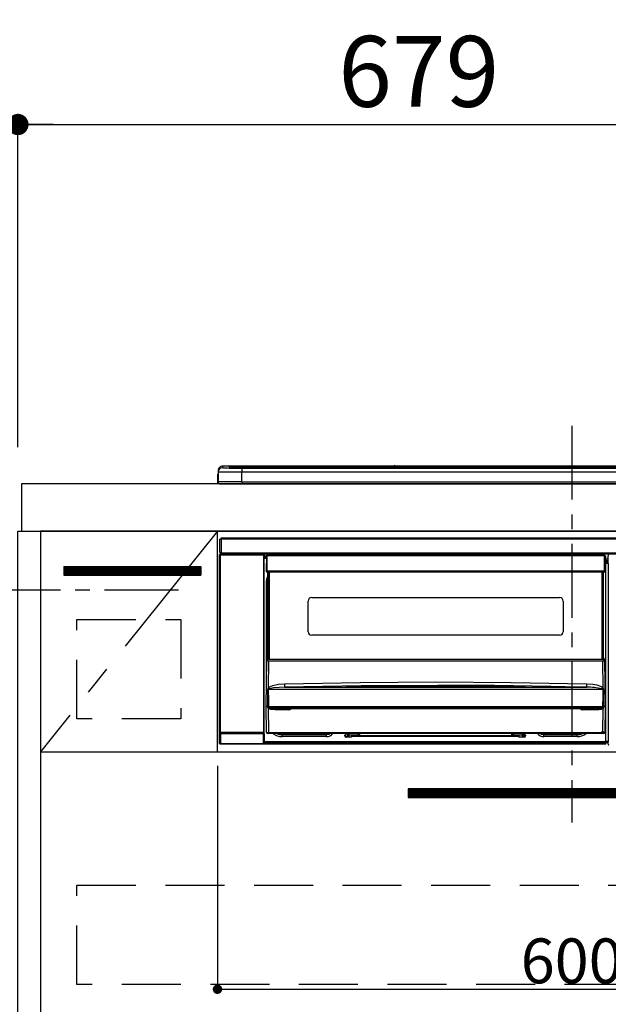
# Model space of a CAD drawing. Extents: x 83844 to 110317, y -11033 to -2163.
# Drawn here: x 99399 to 99898, y -8433 to -7599 of the extents above; entities that cross this region are included whole.
import ezdxf

# ---------------------------------------------------------------- set-up
doc = ezdxf.new("R2010")
doc.units = 0
doc.header["$LTSCALE"] = 50
doc.header["$MEASUREMENT"] = 0
doc.linetypes.add('CENTER', pattern=[2, 1.25, -0.25, 0.25, -0.25])
doc.linetypes.add('HIDDEN', pattern=[0.375, 0.25, -0.125])
doc.layers.get('0').update_dxf_attribs({"linetype": 'CONTINUOUS'})
doc.layers.get('DEFPOINTS').update_dxf_attribs({"color": 146, "linetype": 'CONTINUOUS'})
for name, color, linetype in [('120-キャビネット（外）', 7, 'CONTINUOUS'), ('121-キャビネット（中）', 253, 'HIDDEN'), ('122-扉', 6, 'CONTINUOUS'), ('123-扉向き', 231, 'CENTER'), ('126-甲板', 2, 'CONTINUOUS'), ('142-把手', 4, 'CONTINUOUS'), ('150-機器', 8, 'CONTINUOUS'), ('166-寸法B', 11, 'CONTINUOUS'), ('180-補助', 161, 'CONTINUOUS')]:
    doc.layers.add(name, color=color, linetype=linetype)
doc.styles.add('KH001', font='msgothic.ttc')
doc.dimstyles.new('KH1xx015', dxfattribs={"dimscale": 10, "dimtxt": 3.8, "dimasz": 0.8, "dimexe": 0.3, "dimexo": 1.2, "dimgap": 0.5, "dimtad": 3, "dimdec": 1, "dimdsep": 46, "dimlunit": 6, "dimtxsty": 'KH001', "dimblk": 'DOT', "dimcen": 1, "dimdle": 1, "dimclrd": 256, "dimclre": 256, "dimclrt": 256, "dimadec": 0, "dimazin": 0, "dimtfac": 1, "dimtdec": 1, "dimtix": 1, "dimtmove": 2, "dimatfit": 3, "dimldrblk": 'CLOSEDBLANK', "dimfxl": 1, "dimtolj": 1, "dimtzin": 0, "dimlwd": -1, "dimlwe": -1, "dimarcsym": 0})
doc.dimstyles.new('KH1xx030', dxfattribs={"dimscale": 30, "dimtxt": 2, "dimasz": 0.6, "dimexe": 0.3, "dimexo": 1.2, "dimgap": 0.5, "dimtad": 3, "dimdec": 1, "dimdsep": 46, "dimlunit": 6, "dimtxsty": 'KH001', "dimblk": 'DOT', "dimcen": 1, "dimdle": 1, "dimclrd": 256, "dimclre": 256, "dimclrt": 256, "dimadec": 0, "dimazin": 0, "dimtfac": 1, "dimtdec": 1, "dimtix": 1, "dimtmove": 2, "dimatfit": 3, "dimldrblk": 'CLOSEDBLANK', "dimfxl": 1, "dimtolj": 1, "dimtzin": 0, "dimlwd": -1, "dimlwe": -1, "dimarcsym": 0})

# ---------------------------------------------------------------- blocks, each defined once
blk = doc.blocks.new('_Dot')
at = {"color": 0, "linetype": 'ByBlock', "lineweight": -2}
blk.add_line((-0.5, 0), (-1, 0), dxfattribs=at)
at = {"color": 0, "linetype": 'ByBlock', "const_width": 0.5}
blk.add_lwpolyline([(-0.25, 0, 1), (0.25, 0, 1)], format="xyb", close=True, dxfattribs=at)
blk = doc.blocks.new('*D114')
at = {"layer": '166-寸法B', "transparency": 16777216}
for p, q in [((99397.5, -7956.51), (99397.5, -7679.22)), ((100076.5, -7916.53), (100076.5, -7679.22)), ((99415.5, -7688.22), (100058.5, -7688.22))]:
    blk.add_line(p, q, dxfattribs=at)
at = {"layer": 'DEFPOINTS', "color": 0, "transparency": 16777216}
for p in [(100076.5, -7688.22), (100076.5, -7952.53), (99397.5, -7992.51)]:
    blk.add_point(p, dxfattribs=at)
at = {"layer": '166-寸法B', "transparency": 16777216, "xscale": 18, "yscale": 18, "zscale": 18, "rotation": 180}
blk.add_blockref('_Dot', (99397.5, -7688.22), dxfattribs=at)
at = {"layer": '166-寸法B', "transparency": 16777216, "xscale": 18, "yscale": 18, "zscale": 18}
blk.add_blockref('_Dot', (100076.5, -7688.22), dxfattribs=at)
at = {"layer": '166-寸法B', "transparency": 16777216, "insert": (99737, -7643.22), "char_height": 60, "attachment_point": 5, "style": 'KH001'}
blk.add_mtext('\\A1;679', dxfattribs=at)
blk = doc.blocks.new('_ClosedBlank')
at = {"color": 0, "linetype": 'ByBlock', "lineweight": -2}
for p, q in [((-1, 0.167), (0, 0)), ((-1, 0.167), (-1, -0.167)), ((0, 0), (-1, -0.167))]:
    blk.add_line(p, q, dxfattribs=at)
blk = doc.blocks.new('*D115')
at = {"layer": '166-寸法B', "transparency": 16777216}
for p, q in [((99397.5, -7961.51), (99397.5, -7679.22)), ((99427.5, -7688.22), (98859.14, -7688.22))]:
    blk.add_line(p, q, dxfattribs=at)
at = {"layer": 'DEFPOINTS', "color": 0, "transparency": 16777216}
for p in [(98889.14, -7688.22), (99397.5, -7997.51), (98889.14, -8078.39)]:
    blk.add_point(p, dxfattribs=at)
at = {"layer": '166-寸法B', "transparency": 16777216, "insert": (99143.32, -7638.8), "char_height": 60, "attachment_point": 5, "style": 'KH001'}
blk.add_mtext('\\A1;IHｺﾝｾﾝﾄ位置', dxfattribs=at)
blk = doc.blocks.new('_None')
blk = doc.blocks.new('*D121')
at = {"layer": 'DEFPOINTS', "transparency": 16777216}
for p, q in [((99566.5, -8231.51), (99566.5, -8423.58)), ((100166.5, -8231.51), (100166.5, -8423.58)), ((99574.5, -8420.58), (100158.5, -8420.58))]:
    blk.add_line(p, q, dxfattribs=at)
at = {"layer": 'DEFPOINTS', "color": 0, "transparency": 16777216}
for p in [(99566.5, -8219.51), (100166.5, -8219.51), (100166.5, -8420.58)]:
    blk.add_point(p, dxfattribs=at)
at = {"layer": 'DEFPOINTS', "transparency": 16777216, "xscale": 8, "yscale": 8, "zscale": 8, "rotation": 180}
blk.add_blockref('_Dot', (99566.5, -8420.58), dxfattribs=at)
at = {"layer": 'DEFPOINTS', "transparency": 16777216, "xscale": 8, "yscale": 8, "zscale": 8}
blk.add_blockref('_Dot', (100166.5, -8420.58), dxfattribs=at)
at = {"layer": 'DEFPOINTS', "transparency": 16777216, "insert": (99866.5, -8396.58), "char_height": 38, "attachment_point": 5, "style": 'KH001'}
blk.add_mtext('\\A1;600', dxfattribs=at)
blk = doc.blocks.new('HT-F6S_S')
at = {"layer": '150-機器', "color": 161, "linetype": 'CENTER'}
blk.add_line((0, 49.1), (0, -286.92), dxfattribs=at)
at = {"layer": '150-機器', "color": 13, "linetype": 'Continuous'}
for p, q in [((-299.5, 10.93), (-299.5, 9.68)), ((-299.5, 9.68), (-299.5, 1.5)), ((-295.5, 13.68), (-295.5, 14.93)), ((-150.73, 14.93), (-295.5, 14.93)), ((-150.73, 14.93), (-295.5, 14.93)), ((-295.5, 14.93), (-295.5, 14.93)), ((-290, 14.71), (-290, 13.69)), ((-290, 13.69), (-289.9, 13.68)), ((-289.9, 13.68), (-289.9, 13.68)), ((-289.5, 13.61), (-289.5, 14.21)), ((-289.5, 13.61), (-289.5, 14.21)), ((-284.5, 14.86), (-284.5, 14.36)), ((-284.5, 14.86), (284.5, 14.86)), ((284.5, 14.36), (-284.5, 14.36)), ((-284.5, 13.83), (-284.5, 14.36)), ((234.74, 13.83), (-284, 13.83)), ((279.5, 13.42), (-279.5, 13.42)), ((-279.5, 13.42), (-279.5, 13.42)), ((279.5, 13.42), (-279.5, 13.42)), ((-279.5, 13.25), (-279.5, 9.93)), ((-279.5, 13.25), (279.5, 13.25)), ((-279.5, 1.75), (-279.5, 9.93)), ((279.5, 9.93), (-279.5, 9.93)), ((-253.25, 13.56), (-253.25, 13.42)), ((-241.25, 13.59), (-252.25, 13.59)), ((-240.25, 13.56), (-240.25, 13.42)), ((-240.25, 13.42), (-240.25, 13.56)), ((-219, 13.56), (-219, 13.42)), ((-207, 13.59), (-218, 13.59)), ((-206, 13.56), (-206, 13.42)), ((-206, 13.42), (-206, 13.56)), ((-200, 13.56), (-200, 13.42)), ((-169, 13.59), (-199, 13.59)), ((-168, 13.56), (-168, 13.42)), ((-168, 13.42), (-168, 13.56)), ((-162, 13.56), (-162, 13.42)), ((-150, 13.59), (-161, 13.59)), ((-150.69, 14.88), (-150.74, 14.89)), ((-150.74, 14.89), (-150.74, 14.89)), ((-150.52, 14.88), (-150.69, 14.88)), ((-150.28, 14.87), (-150.52, 14.88)), ((-150, 14.87), (-150.28, 14.87)), ((-149.72, 14.87), (-150, 14.87)), ((-149.48, 14.88), (-149.72, 14.87)), ((-149.31, 14.88), (-149.48, 14.88)), ((-149.26, 14.89), (-149.31, 14.88)), ((149.27, 14.93), (-149.27, 14.93)), ((149.27, 14.93), (-149.27, 14.93)), ((-149.26, 14.89), (-149.26, 14.89)), ((-149, 13.56), (-149, 13.42)), ((-149, 13.42), (-149, 13.56)), ((-120.66, 13.56), (-120.66, 13.42)), ((-108.66, 13.58), (-119.66, 13.58)), ((-107.66, 13.56), (-107.66, 13.42)), ((-107.66, 13.42), (-107.66, 13.56)), ((-101.66, 13.56), (-101.66, 13.42)), ((-89.66, 13.58), (-100.66, 13.58)), ((-88.66, 13.56), (-88.66, 13.42)), ((-88.66, 13.42), (-88.66, 13.56)), ((-82.66, 13.56), (-82.66, 13.42)), ((-70.66, 13.58), (-81.66, 13.58)), ((-69.66, 13.56), (-69.66, 13.42)), ((-69.66, 13.42), (-69.66, 13.56)), ((-63.66, 13.56), (-63.66, 13.42)), ((-32.66, 13.58), (-62.66, 13.58)), ((-31.66, 13.56), (-31.66, 13.42)), ((-31.66, 13.42), (-31.66, 13.56)), ((-25.66, 13.56), (-25.66, 13.42)), ((-13.66, 13.58), (-24.66, 13.58)), ((-12.66, 13.56), (-12.66, 13.42)), ((-12.66, 13.42), (-12.66, 13.56)), ((19.34, 13.56), (19.34, 13.42)), ((31.34, 13.58), (20.34, 13.58)), ((-299.9, 7.4), (-299.6, 7.4)), ((-299.9, 7.4), (-299.9, 1.5)), ((-299.6, 7.4), (-299.57, 7.73)), ((-299.6, 0.6), (-299.6, 7.4)), ((-299.57, 7.73), (-299.5, 7.97)), ((-298.4, 0), (-298, 0)), ((-298, 0), (298, 0)), ((-279.5, 1.75), (-279.5, 0)), ((-279.5, 1.75), (279.5, 1.75)), ((-298, -58.28), (-298, -46.98)), ((-298, -46.98), (-296.9, -46.98)), ((-296.9, -46.98), (-296.9, -58.28)), ((-296.9, -46.98), (-296.8, -46.98)), ((-296.8, -45.78), (296.8, -45.78)), ((-296.8, -46.88), (-296.8, -45.78)), ((296.8, -46.88), (-296.8, -46.88)), ((-296.8, -46.98), (-296.8, -46.88)), ((-296.9, -58.28), (-298, -58.28)), ((-297.37, -58.28), (-297.37, -59.48)), ((-297.31, -59.54), (-297.31, -58.28)), ((-297.14, -58.28), (-297.14, -59.56)), ((-296.8, -58.28), (-296.9, -58.28)), ((-296.8, -58.38), (-296.8, -58.28)), ((-298.17, -59.98), (-298, -60.14)), ((-298.17, -219.91), (-298.17, -59.98)), ((-297.5, -60.14), (-298, -60.14)), ((-298, -60.14), (-298, -210.75)), ((-297.5, -59.64), (-297.67, -59.48)), ((-297.67, -59.48), (-297.37, -59.48)), ((-297.5, -60.14), (-297.5, -59.64)), ((-261, -59.64), (-297.5, -59.64)), ((-297.5, -60.14), (-261, -60.14)), ((-297.5, -210.75), (-297.5, -60.14)), ((-297.31, -59.54), (-297.37, -59.48)), ((-296.8, -59.48), (-296.8, -58.38)), ((-296.8, -58.38), (296.8, -58.38)), ((296.8, -59.48), (-296.8, -59.48)), ((-296.15, -59.57), (-296.15, -59.48)), ((-295.45, -59.57), (-296.15, -59.57)), ((-295.45, -59.57), (-295.45, -59.48)), ((-295.37, -59.48), (-295.45, -59.57)), ((-292.34, -59.6), (-292.57, -59.49)), ((-291.31, -59.61), (-291.34, -59.61)), ((-290.2, -59.55), (-290.31, -59.6)), ((-290.2, -59.48), (-290.2, -59.55)), ((-286.2, -59.55), (-286.2, -59.48)), ((-286.09, -59.6), (-286.2, -59.55)), ((-285.06, -59.61), (-285.09, -59.61)), ((-283.83, -59.49), (-284.06, -59.6)), ((-275.35, -59.48), (-275.25, -59.53)), ((-275.25, -59.53), (-272.75, -59.53)), ((-272.75, -59.48), (-272.75, -59.53)), ((-265.75, -59.53), (-265.75, -59.48)), ((-265.75, -59.53), (-263.25, -59.53)), ((-263.25, -59.53), (-263.15, -59.48)), ((-262.42, -59.48), (-262.42, -59.56)), ((-262.41, -59.48), (-262.42, -59.56)), ((-261.92, -59.48), (-261.92, -59.57)), ((-261.92, -59.57), (-261.42, -59.57)), ((-261.42, -59.48), (-261.42, -59.57)), ((-260.92, -59.56), (-261, -59.64)), ((-261, -59.64), (-261, -60.14)), ((-260.5, -60.14), (-261, -60.14)), ((-261, -60.14), (-261, -210.75)), ((-260.83, -59.48), (-260.92, -59.56)), ((-260.92, -59.48), (-260.92, -59.56)), ((-260.5, -60.14), (-260.33, -59.98)), ((-260.5, -210.75), (-260.5, -60.14)), ((-260.1, -63.4), (-260.34, -63.4)), ((-260.33, -59.98), (-260.33, -63.4)), ((-258.6, -61.3), (-260.1, -61.3)), ((-260.1, -61.3), (-260.1, -61.9)), ((-260.1, -61.9), (-260.1, -62.3)), ((-258.61, -61.9), (-260.1, -61.9)), ((-260.1, -62.3), (-260.1, -62.9)), ((-258.62, -62.3), (-260.1, -62.3)), ((-258.63, -62.9), (-260.1, -62.9)), ((-260.1, -63.4), (-260.1, -62.9)), ((-258.63, -63.4), (-260.1, -63.4)), ((-258.6, -60.99), (-258.77, -73.6)), ((-258.45, -60.64), (-258.43, -60.66)), ((-258.44, -60.85), (-258.45, -60.99)), ((-258.39, -60.71), (-258.44, -60.85)), ((-258.43, -60.66), (-258.39, -60.71)), ((-258.27, -60.66), (-258.39, -60.71)), ((-258.1, -60.64), (-258.27, -60.66)), ((-258.1, -60.99), (-258.27, -73.6)), ((-258.1, -60.5), (-258.1, -60.64)), ((27.7, -60.5), (-258.1, -60.5)), ((-258.1, -60.64), (-258.1, -60.99)), ((27.7, -60.99), (-258.1, -60.99)), ((-52.5, -60.5), (-52.5, -59.48)), ((-51.3, -59.48), (-51.3, -60.5)), ((-35.5, -60.43), (-33.75, -60.43)), ((-35.5, -60.5), (-35.5, -60.43)), ((-33.75, -59.48), (-33.75, -60.5)), ((-32.55, -60.5), (-32.55, -59.48)), ((-27.45, -60.06), (-32.55, -60.06)), ((-27.45, -59.48), (-27.45, -60.5)), ((-26.25, -60.5), (-26.25, -59.48)), ((-26.25, -60.43), (-24.5, -60.43)), ((-24.5, -60.43), (-24.5, -60.5)), ((-8.7, -60.5), (-8.7, -59.48)), ((-7.5, -59.48), (-7.5, -60.5)), ((27.7, -60.99), (27.7, -60.5)), ((27.87, -73.6), (27.7, -60.99)), ((28.37, -73.6), (28.2, -60.99)), ((28.9, -61.3), (28.2, -61.3)), ((28.9, -61.9), (28.21, -61.9)), ((28.9, -62.3), (28.22, -62.3)), ((28.9, -62.9), (28.23, -62.9)), ((28.9, -63.4), (28.23, -63.4)), ((28.9, -61.9), (28.9, -61.3)), ((28.9, -62.3), (28.9, -61.9)), ((28.9, -62.9), (28.9, -62.3)), ((28.9, -63.4), (28.9, -62.9)), ((28.9, -218.4), (28.9, -63.4)), ((30.93, -63.7), (28.9, -63.7)), ((28.9, -65.1), (30.93, -65.1)), ((30.93, -66.3), (28.9, -66.3)), ((30.84, -66.58), (30.93, -66.48)), ((30.84, -67.01), (30.84, -66.58)), ((30.86, -62.01), (30.86, -60.96)), ((31.09, -61.19), (30.86, -60.96)), ((30.93, -62.08), (30.86, -62.01)), ((30.93, -66.48), (30.93, -62.08)), ((-258.77, -73.6), (-258.27, -73.6)), ((-258.63, -74.11), (-258.63, -73.6)), ((-258.27, -73.6), (-258.13, -73.6)), ((-258.13, -73.6), (27.73, -73.6)), ((-258.13, -73.6), (-258.13, -74.11)), ((-258.13, -74.11), (-258.13, -74.6)), ((-258.13, -74.11), (27.73, -74.11)), ((-258.13, -74.6), (27.73, -74.6)), ((-257.4, -147.36), (-257.4, -74.6)), ((-256.9, -74.6), (-256.9, -147.36)), ((-256.65, -148.5), (-256.65, -74.6)), ((-256.15, -74.6), (-256.15, -148.5)), ((25.75, -148.5), (25.75, -74.6)), ((26.25, -148.5), (26.25, -74.6)), ((26.5, -147.36), (26.5, -74.6)), ((27, -147.36), (27, -74.6)), ((27.73, -73.6), (27.87, -73.6)), ((27.73, -74.11), (27.73, -73.6)), ((27.73, -74.6), (27.73, -74.11)), ((27.87, -73.6), (28.37, -73.6)), ((28.23, -74.11), (28.23, -73.6)), ((28.9, -66.8), (30.84, -66.8)), ((30.84, -67.01), (28.9, -67.01)), ((28.9, -67.1), (30.93, -67.1)), ((30.94, -67.6), (28.9, -67.6)), ((30.93, -67.1), (30.84, -67.01)), ((30.94, -67.6), (30.94, -217.9)), ((-258.35, -83), (-258.1, -80.44)), ((-258.35, -163.62), (-258.35, -83)), ((-258.35, -83), (-257.4, -83)), ((-258.1, -80.44), (-257.4, -78.13)), ((-223.2, -125.25), (-223.2, -99.35)), ((-220.2, -96.35), (-10.2, -96.35)), ((-7.2, -99.35), (-7.2, -125.25)), ((-10.2, -128.25), (-220.2, -128.25)), ((-258.7, -188.5), (-258.15, -148.78)), ((-258.15, -148.78), (-258.14, -148.7)), ((-257.94, -148.5), (-257.95, -148.65)), ((-257.94, -148.5), (27.54, -148.5)), ((-257.94, -148.5), (-257.94, -148.5)), ((-257.4, -147.36), (-256.9, -147.36)), ((-257.4, -147.81), (-257.4, -147.36)), ((-256.9, -147.81), (-257.4, -147.81)), ((-257.4, -148.5), (-257.4, -147.81)), ((-256.66, -150.1), (-256.98, -172.82)), ((-256.9, -147.36), (-256.9, -147.81)), ((-256.9, -147.81), (-256.9, -148.5)), ((-256.66, -150.1), (-256.66, -149.96)), ((-256.66, -149.96), (26.26, -149.96)), ((26.26, -150.1), (-256.66, -150.1)), ((26.26, -150.1), (26.26, -149.96)), ((26.58, -172.82), (26.26, -150.1)), ((26.5, -147.36), (27, -147.36)), ((26.5, -147.81), (26.5, -147.36)), ((27, -147.81), (26.5, -147.81)), ((26.5, -148.5), (26.5, -147.81)), ((27, -147.36), (27, -147.81)), ((27, -148.5), (27, -147.81)), ((27.55, -148.65), (27.54, -148.5)), ((27.54, -148.5), (27.54, -148.5)), ((27.74, -148.7), (27.75, -148.78)), ((27.75, -148.78), (28.3, -188.5)), ((-257.38, -183.3), (-257.33, -174.3)), ((-256.96, -174.2), (-257, -174.25)), ((-257, -174.25), (-257, -174.29)), ((-257, -174.29), (-257, -174.3)), ((26.6, -174.3), (-257, -174.3)), ((-257, -174.3), (-256.89, -183.29)), ((-256.98, -172.82), (-255.88, -171.96)), ((-256.92, -174.16), (-256.96, -174.2)), ((-256.56, -173.95), (-256.92, -174.16)), ((-256.05, -173.7), (-256.56, -173.95)), ((-255.03, -173.36), (-256.05, -173.7)), ((-255.88, -171.96), (-253.19, -170.8)), ((-252.52, -172.9), (-255.03, -173.36)), ((-253.19, -170.8), (-248.3, -169.77)), ((-247.83, -172.48), (-252.52, -172.9)), ((-248.3, -169.77), (-243.22, -169.38)), ((-243.14, -172.33), (-247.83, -172.48)), ((-243.22, -169.38), (-179.23, -168.17)), ((-178.2, -171.11), (-243.14, -172.33)), ((-243.14, -172.33), (12.74, -172.33)), ((-191.21, -171.75), (-191.21, -171.67)), ((-190.78, -171.83), (-190.87, -171.82)), ((-190.87, -171.82), (-190.87, -171.82)), ((-190.87, -171.82), (-190.82, -171.84)), ((-190.82, -171.84), (-190.78, -171.85)), ((-190.5, -171.86), (-190.78, -171.83)), ((-189.94, -171.88), (-190.5, -171.86)), ((-189.28, -171.88), (-189.94, -171.88)), ((-189.21, -171.88), (-189.28, -171.88)), ((-189.21, -171.47), (-115.19, -170.92)), ((-189.21, -171.5), (-189.21, -171.47)), ((-189.21, -171.57), (-189.21, -171.5)), ((-160.79, -171.55), (-189.21, -171.88)), ((-189.21, -171.67), (-189.21, -171.57)), ((-189.21, -171.79), (-189.21, -171.67)), ((-189.21, -171.87), (-189.21, -171.79)), ((-179.23, -168.17), (-115.24, -167.76)), ((-113.25, -170.71), (-178.2, -171.11)), ((-115.19, -171.34), (-160.79, -171.55)), ((-115.24, -167.76), (-51.21, -168.17)), ((-115.19, -170.92), (-70.13, -171.13)), ((-41.19, -171.88), (-115.19, -171.34)), ((-65.25, -170.96), (-113.25, -170.71)), ((-70.13, -171.13), (-41.19, -171.47)), ((-17.25, -171.67), (-65.25, -170.96)), ((-51.21, -168.17), (12.82, -169.38)), ((-41.19, -171.47), (-41.19, -171.5)), ((-41.19, -171.5), (-41.19, -171.57)), ((-41.19, -171.57), (-41.19, -171.67)), ((-41.19, -171.67), (-41.19, -171.79)), ((-41.19, -171.79), (-41.19, -171.88)), ((-40.65, -171.88), (-41.19, -171.88)), ((-40.1, -171.87), (-40.65, -171.88)), ((-39.75, -171.85), (-40.1, -171.87)), ((-39.58, -171.83), (-39.75, -171.85)), ((-39.63, -171.86), (-39.57, -171.83)), ((-39.53, -171.82), (-39.58, -171.83)), ((-39.57, -171.83), (-39.53, -171.82)), ((-39.53, -171.82), (-39.53, -171.82)), ((-39.19, -171.67), (-39.19, -171.75)), ((6.75, -172.18), (-17.25, -171.67)), ((12.74, -172.33), (6.75, -172.18)), ((12.74, -172.33), (12.75, -172.24)), ((12.75, -172.04), (12.76, -171.76)), ((12.75, -172.24), (12.75, -172.04)), ((12.76, -171.76), (12.77, -171.39)), ((12.77, -171.39), (12.78, -170.95)), ((12.78, -170.95), (12.79, -170.46)), ((12.79, -170.46), (12.8, -169.93)), ((12.8, -169.93), (12.82, -169.38)), ((12.82, -169.38), (18, -169.78)), ((18, -169.78), (21.24, -170.37)), ((21.24, -170.37), (24.43, -171.42)), ((24.43, -171.42), (25.55, -172.01)), ((25.55, -172.01), (26.58, -172.82)), ((26.1, -173.91), (25.65, -173.7)), ((26.5, -174.15), (26.1, -173.91)), ((26.58, -174.22), (26.5, -174.15)), ((26.53, -179.49), (26.6, -174.3)), ((26.6, -174.26), (26.58, -174.22)), ((26.6, -174.3), (26.6, -174.26)), ((26.93, -174.3), (26.95, -179.5)), ((-257.41, -188.49), (-257.38, -183.3)), ((-256.89, -183.29), (-256.85, -188.49)), ((26.45, -188.49), (26.53, -179.49)), ((26.95, -179.5), (27.01, -188.49)), ((-258.39, -210.51), (-258.7, -188.5)), ((-257.41, -188.5), (-258.7, -188.5)), ((-257.4, -188.49), (-257.41, -188.49)), ((-257.41, -188.49), (-257.41, -188.49)), ((-257.41, -188.49), (-257.41, -188.49)), ((-257.41, -188.5), (-257.41, -188.49)), ((-257.4, -188.5), (-257.41, -188.5)), ((-257.41, -188.5), (-257.41, -188.5)), ((-257.39, -188.49), (-257.4, -188.49)), ((-257.4, -188.49), (-257.4, -188.49)), ((-257.4, -188.49), (-257.4, -188.49)), ((-257.4, -188.49), (-257.4, -188.49)), ((-257.4, -188.49), (-257.4, -188.49)), ((-257.39, -188.49), (-257.4, -188.5)), ((-257.31, -188.34), (-257.28, -188.25)), ((-257.31, -188.5), (-257.31, -188.34)), ((-257.31, -188.51), (-257.31, -188.5)), ((-257.31, -189.51), (-257.31, -188.51)), ((-257.28, -189.71), (-257.31, -189.51)), ((-257.28, -188.25), (-257.26, -188.18)), ((-257.18, -190), (-257.28, -189.71)), ((-257.26, -188.18), (-257.22, -188.13)), ((-257.22, -188.13), (-257.2, -188.1)), ((-257.2, -188.1), (-257.18, -188.09)), ((-257.18, -188.09), (-257.17, -188.09)), ((-257.18, -190), (-256.89, -210.51)), ((-256.58, -190.49), (-257.18, -190)), ((-257.17, -188.09), (-257.15, -188.09)), ((-257.15, -188.09), (-257.14, -188.1)), ((-257.14, -188.1), (-257.11, -188.12)), ((-257.11, -188.12), (-257.07, -188.2)), ((-257.07, -188.2), (-257.06, -188.22)), ((-257.06, -188.22), (-257.06, -188.51)), ((-257.06, -188.51), (-257.06, -189.51)), ((-257.06, -189.51), (26.66, -189.51)), ((-256.88, -188.49), (-256.89, -188.49)), ((-256.85, -188.5), (-256.88, -188.49)), ((-256.85, -188.49), (-256.85, -188.49)), ((-256.85, -188.49), (-256.85, -188.5)), ((-256.85, -188.5), (26.45, -188.5)), ((-254.76, -191.14), (-256.58, -190.49)), ((-251.24, -191.49), (-254.76, -191.14)), ((20.84, -190.5), (-251.24, -190.5)), ((-251.24, -190.5), (-251.24, -191.49)), ((-239.7, -191.49), (-251.24, -191.49)), ((-239.7, -190.5), (-239.7, -191.49)), ((9.3, -191.49), (9.3, -190.5)), ((20.84, -191.49), (9.3, -191.49)), ((20.84, -191.49), (20.84, -190.5)), ((22.85, -191.39), (20.84, -191.49)), ((24.84, -191.02), (22.85, -191.39)), ((25.95, -190.61), (24.84, -191.02)), ((26.6, -190.2), (25.95, -190.61)), ((26.45, -188.5), (26.45, -188.49)), ((26.45, -188.49), (26.45, -188.49)), ((26.45, -188.49), (26.46, -188.49)), ((26.46, -188.49), (26.46, -188.49)), ((26.46, -188.49), (26.47, -188.49)), ((26.47, -188.49), (26.48, -188.49)), ((26.48, -188.49), (26.48, -188.49)), ((26.48, -188.49), (26.49, -188.49)), ((26.49, -188.49), (26.49, -188.49)), ((26.49, -188.49), (26.5, -188.49)), ((26.49, -210.51), (26.78, -190)), ((26.78, -190), (26.6, -190.2)), ((26.66, -188.22), (26.71, -188.13)), ((26.66, -188.5), (26.66, -188.22)), ((26.66, -188.51), (26.66, -188.5)), ((26.66, -188.53), (26.66, -188.51)), ((26.66, -189.51), (26.66, -188.53)), ((26.71, -188.13), (26.73, -188.1)), ((26.73, -188.1), (26.75, -188.09)), ((26.75, -188.09), (26.76, -188.09)), ((26.76, -188.09), (26.78, -188.09)), ((26.78, -188.09), (26.79, -188.1)), ((26.79, -188.1), (26.82, -188.12)), ((26.82, -188.12), (26.87, -188.22)), ((26.87, -188.22), (26.91, -188.34)), ((26.91, -188.34), (26.91, -188.5)), ((26.91, -188.5), (26.91, -189.51)), ((26.99, -188.49), (26.99, -188.49)), ((26.99, -188.49), (27, -188.49)), ((27, -188.5), (26.99, -188.49)), ((27, -188.49), (27, -188.49)), ((27, -188.49), (27, -188.49)), ((27, -188.49), (27, -188.49)), ((27, -188.49), (27.01, -188.49)), ((27.01, -188.5), (27, -188.5)), ((27.01, -188.49), (27.01, -188.49)), ((27.01, -188.49), (27.01, -188.49)), ((27.01, -188.49), (27.01, -188.5)), ((28.3, -188.5), (27.01, -188.5)), ((27.01, -188.5), (27.01, -188.5)), ((28.3, -188.5), (27.99, -210.51)), ((-298.07, -219.82), (-298.07, -211.81)), ((-298.07, -211.81), (-297.57, -211.81)), ((-298, -210.75), (-298.06, -210.81)), ((-297.5, -210.75), (-298, -210.75)), ((-260.93, -211.81), (-297.57, -211.81)), ((-297.57, -211.81), (-297.57, -219.82)), ((-297.56, -211.31), (-297.5, -211.25)), ((-297.56, -211.31), (-260.94, -211.31)), ((-297.5, -210.75), (-297.5, -211.25)), ((-261, -210.75), (-297.5, -210.75)), ((-297.5, -211.25), (-261, -211.25)), ((-261, -211.25), (-261, -210.75)), ((-260.5, -210.75), (-261, -210.75)), ((-261, -211.25), (-260.94, -211.31)), ((-260.93, -211.81), (-260.43, -211.81)), ((-260.93, -219.82), (-260.93, -211.81)), ((-260.44, -210.81), (-260.5, -210.75)), ((-260.43, -211.81), (-260.43, -219.82)), ((-256.89, -211.5), (-257.39, -211.5)), ((-256.89, -210.51), (26.49, -210.51)), ((-256.89, -211.5), (-256.89, -210.51)), ((26.49, -211.5), (-256.89, -211.5)), ((-247.34, -211.51), (-247.39, -211.5)), ((-245.25, -211.72), (-247.34, -211.51)), ((-245.25, -211.5), (-245.25, -211.72)), ((-207.65, -211.72), (-245.25, -211.72)), ((-245.25, -211.72), (-245.25, -212.45)), ((-245.25, -212.45), (-207.65, -212.45)), ((-245.25, -214.1), (-245.25, -212.45)), ((-207.65, -214.1), (-245.25, -214.1)), ((-206.54, -211.5), (-207.65, -211.72)), ((-207.65, -211.5), (-207.65, -211.72)), ((-207.65, -211.72), (-207.65, -212.45)), ((-207.65, -212.45), (-205.56, -212.04)), ((-207.65, -214.1), (-207.65, -212.45)), ((-205.56, -212.04), (-204.76, -211.5)), ((-192.15, -213), (-191.65, -213)), ((-192.15, -213.6), (-192.15, -213)), ((-192.12, -213.13), (-191.79, -213.04)), ((-191.79, -213.04), (-191.4, -213)), ((-191.65, -213), (-191.65, -211.5)), ((-191.05, -213), (-191.65, -213)), ((-191.4, -214.1), (-191.4, -213)), ((-191.4, -214.1), (-189.64, -214.1)), ((-186.55, -214.6), (-191.15, -214.6)), ((-191.05, -213), (-191.05, -211.5)), ((-189.67, -211.71), (-189.67, -211.5)), ((-189.64, -214.12), (-189.67, -211.71)), ((-188.69, -211.5), (-188.67, -212.7)), ((-188.67, -212.7), (-180.7, -212.7)), ((-188.67, -212.7), (-188.67, -212.7)), ((-188.67, -212.7), (-188.64, -214.6)), ((-186.55, -213.5), (-186.55, -214.1)), ((-44.65, -213.5), (-186.55, -213.5)), ((-186.55, -214.1), (-186.55, -214.6)), ((-44.65, -214.1), (-186.55, -214.1)), ((-180.7, -212.7), (-180.7, -211.5)), ((-180.7, -213.5), (-180.7, -212.7)), ((-179.7, -211.5), (-179.7, -211.7)), ((-179.7, -211.7), (-179.7, -213.5)), ((-50.7, -211.7), (-50.7, -211.5)), ((-50.7, -213.5), (-50.7, -211.7)), ((-49.7, -211.5), (-49.7, -212.7)), ((-49.7, -212.7), (-41.73, -212.7)), ((-49.7, -212.7), (-49.7, -213.5)), ((-44.65, -213.5), (-44.65, -214.1)), ((-44.65, -214.6), (-44.65, -214.1)), ((-40.05, -214.6), (-44.65, -214.6)), ((-41.76, -214.6), (-41.73, -212.7)), ((-41.73, -212.7), (-41.71, -211.5)), ((-41.73, -212.7), (-41.73, -212.7)), ((-40.73, -211.71), (-40.76, -214.12)), ((-40.76, -214.1), (-39.18, -214.1)), ((-40.73, -211.5), (-40.73, -211.71)), ((-40.15, -211.5), (-40.15, -213)), ((-40.15, -213), (-39.55, -213)), ((-39.55, -211.5), (-39.55, -213)), ((-39.55, -213), (-39.05, -213)), ((-39.05, -213), (-39.05, -213.6)), ((-26.44, -211.5), (-25.64, -212.04)), ((-25.64, -212.04), (-23.55, -212.45)), ((-23.55, -211.72), (-24.66, -211.5)), ((-23.55, -211.5), (-23.55, -211.72)), ((4.55, -211.72), (-23.55, -211.72)), ((-23.55, -211.72), (-23.55, -212.45)), ((-23.55, -212.45), (4.55, -212.45)), ((-23.55, -214.1), (-23.55, -212.45)), ((4.55, -214.1), (-23.55, -214.1)), ((4.55, -211.5), (4.55, -211.72)), ((6.64, -211.51), (4.55, -211.72)), ((4.55, -211.72), (4.55, -212.45)), ((4.55, -214.1), (4.55, -212.45)), ((6.69, -211.5), (6.64, -211.51)), ((26.49, -211.5), (26.49, -210.51)), ((26.99, -211.5), (26.49, -211.5)), ((-298.17, -219.91), (-298.07, -219.82)), ((-298.07, -219.82), (-297.57, -219.82)), ((-297.57, -220.32), (-297.67, -220.41)), ((-271.4, -220.41), (-297.67, -220.41)), ((-297.57, -219.82), (-297.57, -220.32)), ((-297.57, -219.82), (-260.93, -219.82)), ((-260.93, -220.32), (-297.57, -220.32)), ((-271.4, -220.5), (-271.4, -220.41)), ((-261.4, -220.5), (-271.4, -220.5)), ((-260.83, -220.41), (-261.4, -220.41)), ((-261.4, -220.41), (-261.4, -220.5)), ((-260.93, -219.82), (-260.43, -219.82)), ((-260.93, -219.82), (-260.93, -220.32)), ((-260.83, -220.41), (-260.93, -220.32)), ((-260.43, -219.82), (-260.33, -219.91)), ((-260.34, -218.4), (-260.1, -218.4)), ((-260.33, -218.4), (-260.33, -219.91)), ((-260.1, -218.4), (28.9, -218.4)), ((-260.1, -218.9), (-260.1, -218.4)), ((-260.1, -218.9), (-260.1, -219.5)), ((28.9, -218.9), (-260.1, -218.9)), ((28.9, -219.5), (-260.1, -219.5)), ((-260.1, -219.5), (-260.1, -219.9)), ((28.9, -219.9), (-260.1, -219.9)), ((-260.1, -219.9), (-260.1, -220.5)), ((28.9, -220.5), (-260.1, -220.5)), ((28.9, -217.9), (30.94, -217.9)), ((28.9, -218.9), (28.9, -218.4)), ((30.93, -218.4), (28.9, -218.4)), ((28.9, -218.49), (30.84, -218.49)), ((28.9, -219.5), (28.9, -218.9)), ((28.9, -219.1), (30.84, -219.1)), ((28.9, -219.9), (28.9, -219.5)), ((28.9, -220.5), (28.9, -219.9)), ((30.93, -218.4), (30.84, -218.49)), ((30.84, -220.49), (30.84, -218.49)), ((30.84, -220.49), (31.2, -220.13))]:
    blk.add_line(p, q, dxfattribs=at)
for points in [[(-279.5, 9.93), (-281.99, 9.93), (-284.45, 9.92), (-286.83, 9.91), (-289.09, 9.9), (-291.2, 9.88), (-293.13, 9.86), (-294.85, 9.84), (-296.33, 9.81), (-297.55, 9.79), (-298.48, 9.76), (-299.12, 9.73), (-299.45, 9.7), (-299.5, 9.68)], [(-295.5, 13.68), (-295.38, 13.63), (-295.12, 13.59)], [(-295.12, 13.59), (-294.57, 13.54), (-293.78, 13.49), (-292.77, 13.44), (-291.55, 13.4), (-290.15, 13.36), (-288.57, 13.33), (-286.86, 13.3), (-285.03, 13.28), (-283.12, 13.27), (-281.14, 13.26), (-279.5, 13.25)], [(-279.5, 1.75), (-281.99, 1.75), (-284.45, 1.74), (-286.83, 1.73), (-289.09, 1.72), (-291.2, 1.7), (-293.13, 1.68), (-294.85, 1.66), (-296.33, 1.64), (-297.55, 1.61), (-298.48, 1.58), (-299.12, 1.55), (-299.45, 1.52), (-299.5, 1.5)], [(-297.67, -59.48), (-297.73, -59.49), (-297.79, -59.5), (-297.85, -59.52), (-297.91, -59.54), (-297.96, -59.58), (-298.01, -59.62), (-298.05, -59.66), (-298.09, -59.71), (-298.12, -59.77), (-298.14, -59.82), (-298.16, -59.88), (-298.16, -59.95), (-298.17, -59.98)], [(-297.31, -59.54), (-297.14, -59.56)], [(-297.14, -59.56), (-297.12, -59.56), (-297.08, -59.56), (-297.03, -59.56), (-296.96, -59.56), (-296.89, -59.57), (-296.8, -59.57), (-296.7, -59.57), (-296.59, -59.57), (-296.47, -59.57), (-296.35, -59.57), (-296.23, -59.57), (-296.15, -59.57)], [(-292.57, -59.49), (-292.58, -59.49), (-292.6, -59.49), (-292.64, -59.49), (-292.7, -59.49), (-292.77, -59.48), (-292.85, -59.48), (-292.94, -59.48), (-293.04, -59.48), (-293.15, -59.48), (-293.27, -59.48), (-293.39, -59.48), (-293.51, -59.48), (-293.57, -59.48)], [(-292.34, -59.6), (-292.33, -59.6), (-292.3, -59.61), (-292.26, -59.61), (-292.21, -59.61), (-292.14, -59.61), (-292.06, -59.61), (-291.97, -59.61), (-291.87, -59.61), (-291.76, -59.61), (-291.64, -59.61), (-291.52, -59.61), (-291.39, -59.61), (-291.34, -59.61)], [(-291.31, -59.61), (-291.18, -59.61), (-291.06, -59.61), (-290.94, -59.61), (-290.83, -59.61), (-290.72, -59.61), (-290.62, -59.61), (-290.54, -59.61), (-290.46, -59.61), (-290.4, -59.61), (-290.36, -59.61), (-290.32, -59.61), (-290.31, -59.6), (-290.31, -59.6)], [(-290.2, -59.55), (-290.19, -59.55), (-290.15, -59.56), (-290.07, -59.56), (-289.97, -59.56), (-289.84, -59.56), (-289.69, -59.56), (-289.51, -59.56), (-289.31, -59.57), (-289.09, -59.57), (-288.86, -59.57), (-288.62, -59.57), (-288.38, -59.57), (-288.13, -59.57), (-287.88, -59.57), (-287.63, -59.57), (-287.4, -59.57), (-287.18, -59.57), (-286.97, -59.56), (-286.78, -59.56), (-286.62, -59.56), (-286.48, -59.56), (-286.36, -59.56), (-286.28, -59.56), (-286.23, -59.55), (-286.2, -59.55), (-286.2, -59.55)], [(-286.09, -59.6), (-286.08, -59.6), (-286.06, -59.61), (-286.02, -59.61), (-285.96, -59.61), (-285.9, -59.61), (-285.81, -59.61), (-285.72, -59.61), (-285.62, -59.61), (-285.51, -59.61), (-285.39, -59.61), (-285.27, -59.61), (-285.15, -59.61), (-285.09, -59.61)], [(-285.06, -59.61), (-284.94, -59.61), (-284.81, -59.61), (-284.69, -59.61), (-284.58, -59.61), (-284.48, -59.61), (-284.38, -59.61), (-284.29, -59.61), (-284.22, -59.61), (-284.16, -59.61), (-284.11, -59.61), (-284.08, -59.61), (-284.06, -59.6), (-284.06, -59.6)], [(-282.83, -59.48), (-282.96, -59.48), (-283.08, -59.48), (-283.2, -59.48), (-283.31, -59.48), (-283.42, -59.48), (-283.51, -59.48), (-283.6, -59.48), (-283.67, -59.49), (-283.74, -59.49), (-283.78, -59.49), (-283.81, -59.49), (-283.83, -59.49), (-283.83, -59.49)], [(-272.75, -59.53), (-272.72, -59.54), (-272.64, -59.54), (-272.51, -59.54), (-272.32, -59.55), (-272.09, -59.55), (-271.81, -59.55), (-271.49, -59.56), (-271.14, -59.56), (-270.76, -59.56), (-270.35, -59.56), (-269.93, -59.56), (-269.5, -59.56), (-269.06, -59.56), (-268.63, -59.56), (-268.2, -59.56), (-267.79, -59.56), (-267.41, -59.56), (-267.05, -59.56), (-266.73, -59.55), (-266.45, -59.55), (-266.21, -59.55), (-266.01, -59.55), (-265.87, -59.54), (-265.79, -59.54), (-265.75, -59.53), (-265.75, -59.53)], [(-260.33, -59.98), (-260.34, -59.92), (-260.35, -59.86), (-260.37, -59.8), (-260.4, -59.74), (-260.43, -59.69), (-260.47, -59.64), (-260.51, -59.6), (-260.56, -59.56), (-260.62, -59.53), (-260.68, -59.51), (-260.74, -59.49), (-260.8, -59.48), (-260.83, -59.48)], [(31.36, -60.46), (31.3, -60.47), (31.24, -60.48), (31.18, -60.5), (31.12, -60.52), (31.07, -60.56), (31.02, -60.6), (30.98, -60.64), (30.94, -60.69), (30.91, -60.75), (30.89, -60.81), (30.87, -60.87), (30.86, -60.93), (30.86, -60.96)], [(30.94, -67.6), (30.94, -67.54), (30.94, -67.48), (30.94, -67.42), (30.94, -67.36), (30.94, -67.31), (30.94, -67.26), (30.94, -67.22), (30.94, -67.18), (30.94, -67.15), (30.93, -67.13), (30.93, -67.11), (30.93, -67.1), (30.93, -67.1)], [(-258.15, -148.78), (-258.14, -148.95), (-258.1, -149.11), (-258.05, -149.27), (-257.97, -149.42), (-257.87, -149.55), (-257.76, -149.68), (-257.62, -149.79), (-257.47, -149.89), (-257.31, -149.97), (-257.14, -150.03), (-256.96, -150.08), (-256.77, -150.1), (-256.66, -150.1)], [(-257.95, -148.65), (-257.94, -148.81), (-257.91, -148.97), (-257.86, -149.13), (-257.8, -149.28), (-257.71, -149.42), (-257.61, -149.54), (-257.49, -149.66), (-257.36, -149.75), (-257.22, -149.84), (-257.07, -149.9), (-256.92, -149.94), (-256.76, -149.96), (-256.66, -149.96)], [(26.26, -149.96), (26.43, -149.95), (26.59, -149.92), (26.74, -149.87), (26.89, -149.8), (27.02, -149.71), (27.15, -149.61), (27.26, -149.49), (27.35, -149.36), (27.43, -149.21), (27.49, -149.06), (27.52, -148.9), (27.54, -148.74), (27.55, -148.65)], [(26.26, -150.1), (26.45, -150.09), (26.63, -150.06), (26.81, -150.01), (26.98, -149.94), (27.14, -149.85), (27.28, -149.75), (27.41, -149.63), (27.52, -149.5), (27.61, -149.35), (27.67, -149.2), (27.72, -149.04), (27.74, -148.88), (27.75, -148.78)], [(-298.06, -210.81), (-298.06, -210.82), (-298.06, -210.84), (-298.06, -210.88), (-298.06, -210.93), (-298.07, -211), (-298.07, -211.08), (-298.07, -211.17), (-298.07, -211.27), (-298.07, -211.38), (-298.07, -211.5), (-298.07, -211.62), (-298.07, -211.75), (-298.07, -211.81)], [(-297.56, -211.31), (-297.56, -211.31), (-297.56, -211.32), (-297.56, -211.34), (-297.56, -211.37), (-297.57, -211.4), (-297.57, -211.44), (-297.57, -211.49), (-297.57, -211.54), (-297.57, -211.6), (-297.57, -211.65), (-297.57, -211.71), (-297.57, -211.78), (-297.57, -211.81)], [(-260.93, -211.81), (-260.93, -211.74), (-260.93, -211.68), (-260.93, -211.62), (-260.93, -211.57), (-260.93, -211.51), (-260.93, -211.47), (-260.93, -211.42), (-260.94, -211.39), (-260.94, -211.36), (-260.94, -211.33), (-260.94, -211.32), (-260.94, -211.31), (-260.94, -211.31)], [(-260.43, -211.81), (-260.43, -211.68), (-260.43, -211.56), (-260.43, -211.44), (-260.43, -211.33), (-260.43, -211.22), (-260.43, -211.13), (-260.43, -211.04), (-260.44, -210.97), (-260.44, -210.91), (-260.44, -210.86), (-260.44, -210.83), (-260.44, -210.81), (-260.44, -210.81)], [(-258.39, -210.51), (-258.38, -210.52), (-258.34, -210.52), (-258.29, -210.52), (-258.21, -210.52), (-258.1, -210.52), (-257.99, -210.52), (-257.85, -210.52), (-257.7, -210.52), (-257.53, -210.52), (-257.36, -210.52), (-257.18, -210.52), (-256.99, -210.51), (-256.89, -210.51)], [(-189.64, -214.12), (-189.63, -214.26), (-189.6, -214.39), (-189.56, -214.52), (-189.53, -214.6)], [(-40.87, -214.6), (-40.82, -214.47), (-40.79, -214.34), (-40.77, -214.21), (-40.76, -214.12)], [(26.49, -210.51), (26.68, -210.52), (26.86, -210.52), (27.04, -210.52), (27.21, -210.52), (27.37, -210.52), (27.52, -210.52), (27.64, -210.52), (27.75, -210.52), (27.85, -210.52), (27.92, -210.52), (27.96, -210.52), (27.99, -210.51), (27.99, -210.51), (27.97, -210.51), (27.92, -210.51), (27.86, -210.51), (27.77, -210.5), (27.66, -210.5), (27.53, -210.5), (27.39, -210.5), (27.23, -210.49), (27.07, -210.49), (26.89, -210.49), (26.7, -210.49), (26.52, -210.49), (26.33, -210.48), (26.15, -210.48), (25.97, -210.48), (25.8, -210.48), (25.64, -210.48), (25.49, -210.48), (25.36, -210.48), (25.24, -210.48), (25.15, -210.48), (25.08, -210.48), (25.03, -210.48), (25, -210.48), (24.99, -210.49)], [(-298.17, -219.91), (-298.16, -219.98), (-298.15, -220.04), (-298.13, -220.1), (-298.1, -220.15), (-298.07, -220.21), (-298.03, -220.25), (-297.99, -220.3), (-297.94, -220.33), (-297.88, -220.36), (-297.82, -220.39), (-297.76, -220.4), (-297.7, -220.41), (-297.67, -220.41)], [(-260.83, -220.41), (-260.77, -220.41), (-260.71, -220.4), (-260.65, -220.38), (-260.59, -220.35), (-260.54, -220.32), (-260.49, -220.28), (-260.45, -220.23), (-260.41, -220.18), (-260.38, -220.13), (-260.36, -220.07), (-260.34, -220.01), (-260.34, -219.95), (-260.33, -219.91)], [(30.84, -220.49), (30.84, -220.55), (30.85, -220.62), (30.87, -220.67), (30.9, -220.73), (30.93, -220.78), (30.97, -220.83), (31.02, -220.88), (31.07, -220.91), (31.12, -220.94), (31.18, -220.97), (31.24, -220.98), (31.3, -220.99), (31.34, -220.99)], [(30.93, -218.4), (30.93, -218.39), (30.93, -218.38), (30.94, -218.36), (30.94, -218.33), (30.94, -218.3), (30.94, -218.26), (30.94, -218.21), (30.94, -218.16), (30.94, -218.1), (30.94, -218.05), (30.94, -217.99), (30.94, -217.92), (30.94, -217.9)]]:
    blk.add_lwpolyline(points, dxfattribs=at)
for centre, radius, start, end in [((-297.9, 7.4), 2, 143.13047, 179.99996), ((-295.5, 10.93), 4, 89.9901, 179.99014), ((-295.5, 9.68), 4, 89.98993, 179.99075), ((-285.88, -37.56), 52.43, 88.49188, 94.50719), ((-290, 14.21), 0.5, 0.00977, 90.00923), ((-282.09, 117.05), 103.66, 265.64518, 271.43408), ((-285.56, -35.83), 50.2, 88.79358, 94.50522), ((-285.25, -34.02), 47.87, 88.50461, 94.49434), ((-252.5, 4.02), 9.57, 88.50448, 94.49441), ((-241, 4.01), 9.57, 85.50568, 91.49538), ((-218.25, 4.01), 9.57, 88.50473, 94.49421), ((-206.75, 4.01), 9.57, 85.50579, 91.49527), ((-199.25, 4.01), 9.57, 88.5047, 94.49428), ((-168.75, 4.01), 9.57, 85.50579, 91.49527), ((-161.25, 4.01), 9.57, 88.50488, 94.49405), ((-150, 14.59), 0.801, 22.05776, 157.94224), ((-149.75, 4.01), 9.57, 85.50595, 91.49512), ((-119.91, 4.01), 9.57, 88.50467, 94.4944), ((-108.41, 4.01), 9.57, 85.50566, 91.4953), ((-100.91, 4.01), 9.57, 88.50474, 94.49431), ((-89.41, 4.01), 9.57, 85.50566, 91.4953), ((-81.91, 4.01), 9.57, 88.50474, 94.49431), ((-70.41, 4.01), 9.57, 85.50569, 91.49526), ((-62.91, 4.01), 9.57, 88.50464, 94.49442), ((-32.41, 4.01), 9.57, 85.50568, 91.49528), ((-24.91, 4.01), 9.57, 88.5047, 94.49434), ((-13.41, 4.01), 9.57, 85.50564, 91.4953), ((20.09, 4.01), 9.57, 88.5047, 94.49434), ((-298.4, 1.5), 1.5, 180.03496, 216.83381), ((-298.4, 1.5), 1.5, 216.8699, 270), ((-298, 1.5), 1.5, 179.99996, 270), ((-297.5, -60.14), 0.5, 90.00565, 179.99307), ((-262.05, -45.24), 14.33, 268.50041, 270.49983), ((-261.29, -44.94), 14.63, 269.51619, 271.47503), ((-261, -60.14), 0.5, 0.00887, 89.99241), ((-258.1, -61), 0.5, 134.625, 179.25), ((-258.5, -62.64), 1.65, 88.52144, 93.60038), ((-258.1, -61), 0.5, 90, 134.625), ((-258.5, -89.6), 28.61, 89.20649, 89.91436), ((27.7, -61), 0.5, 0.75, 90), ((27.95, -70.54), 9.55, 88.49929, 91.50071), ((-258.13, -74.1), 0.5, 180.75, 270), ((-258.38, -64.55), 9.56, 268.5012, 271.4988), ((27.98, -64.55), 9.56, 268.50115, 271.49885), ((27.73, -74.1), 0.5, 270, 359.25), ((-220.2, -99.35), 3, 90, 180), ((-10.2, -99.35), 3, 0, 90), ((-220.2, -125.25), 3, 180, 270), ((-10.2, -125.25), 3, 270, 0), ((-257.97, -148.82), 0.178, 81.575, 167.88587), ((-257.94, -148.7), 0.2, 90, 179.2), ((27.54, -148.7), 0.2, 0.8, 90), ((27.57, -148.82), 0.178, 12.11617, 98.42446), ((-252.51, -174.65), 4.83, 157.68858, 175.88464), ((-260.14, -54.81), 119.52, 271.34487, 271.50215), ((-68.8, 23.5), 271.94, 226.21155, 226.48249), ((2244.1, -108.32), 2488.07, 181.40639, 181.4743), ((-189.62, -177.72), 6.26, 86.29074, 104.77121), ((-191.2, -172.67), 1, 57.13881, 90.86392), ((-189.8, -165.63), 6.28, 256.96048, 275.34412), ((-191.2, -172.75), 1, 64.70775, 90.85513), ((-40.78, -177.76), 6.3, 75.29124, 93.64679), ((-40.6, -165.69), 6.22, 264.56823, 283.12718), ((-39.2, -172.67), 1, 89.13566, 123.07605), ((-39.2, -172.75), 1, 89.14385, 115.73589), ((14.59, -216.31), 44.02, 75.44837, 92.40406), ((-160.55, 22.4), 270.42, 313.51606, 313.78852), ((22, -174.68), 4.94, 4.3199, 22.10661), ((29.72, -55.3), 119.04, 268.49752, 268.65544), ((-257.63, -188.28), 0.318, 317.22422, 348.57438), ((-257.44, -250.44), 61.92, 89.64986, 89.88345), ((-257.46, -249.77), 60.26, 89.62649, 89.86083), ((-203.72, -258.83), 87.15, 127.57186, 127.83503), ((-256.64, -188.14), 0.428, 190.1652, 233.6115), ((-256.7, -189.43), 0.368, 193.82882, 244.64508), ((-257.19, -160.87), 27.62, 270.61144, 270.69547), ((-252.51, -178.45), 12.12, 248.95421, 276.03616), ((-239.7, -189.49), 2, 270, 329.53705), ((9.3, -189.49), 2, 210.46295, 270), ((22.34, -180.19), 10.42, 261.70164, 293.30802), ((26.45, -188.41), 0.0881, 271.28175, 301.5052), ((26.35, -189.47), 0.312, 290.35508, 351.16841), ((-25.48, -257.29), 85.19, 52.16341, 52.43263), ((26.05, -188.03), 0.638, 314.25531, 342.68186), ((27.04, -251.68), 63.19, 90.1154, 90.3444), ((27.06, -249.77), 60.25, 90.13918, 90.37353), ((25.8, -189.48), 1.11, 331.96409, 358.4367), ((27.19, -188.3), 0.284, 189.24744, 223.78303), ((-297.56, -210.81), 0.5, 180.00886, 269.99114), ((-297.5, -210.75), 0.5, 180.00523, 270), ((-261, -210.75), 0.5, 270.00547, 359.99283), ((-260.94, -210.81), 0.5, 270.0069, 359.99651), ((-257.39, -210.5), 1, 180.8, 270), ((-245.54, -202.11), 11.99, 231.51043, 271.4081), ((-245.62, -202.93), 9.53, 244.06687, 272.19748), ((-207.24, -208.11), 6.01, 266.06009, 325.64393), ((-191.15, -213.6), 1, 180, 270), ((-191.9, -214.1), 0.5, 307.66597, 0), ((-188.67, -211.7), 1, 180.8, 270), ((-180.7, -211.7), 1, 270, 0), ((-179.9, -213.43), 0.5, 0, 66.42182), ((-50.5, -213.43), 0.5, 113.57818, 180), ((-49.7, -211.7), 1, 180, 270), ((-41.73, -211.7), 1, 270, 359.2), ((-40.05, -213.6), 1, 270, 0), ((-23.96, -208.11), 6.01, 214.35635, 273.93959), ((4.92, -202.93), 9.53, 267.80261, 295.93301), ((4.84, -202.11), 11.99, 268.59158, 308.48991), ((26.99, -210.5), 1, 270, 359.2), ((-297.57, -219.82), 0.5, 180.00766, 269.99405), ((-260.93, -219.82), 0.5, 270.00789, 359.9904)]:
    blk.add_arc(centre, radius, start, end, dxfattribs=at)
blk = doc.blocks.new('P256_277')
at = {"layer": '122-扉'}
h = blk.add_hatch(dxfattribs=at)
h.set_pattern_fill('ANSI31', color=256, scale=5, style=0)
h.set_pattern_definition([(45, (-289683.09336, 26709.8852), (-0.4419417382, 0.4419417382), [])])
h.paths.add_polyline_path([(-138.5, 7.5), (-138.5, 0), (138.5, 0), (138.5, 7.5)])
blk.add_lwpolyline([(-138.5, 7.5), (-138.5, 0), (138.5, 0), (138.5, 7.5)], close=True, dxfattribs=at)
at = {"layer": 'DEFPOINTS', "linetype": 'CENTER'}
for p, q in [((0, 14.55), (0, -7.05)), ((9.91, 3.75), (-9.91, 3.75))]:
    blk.add_line(p, q, dxfattribs=at)

msp = doc.modelspace()

# ---------------------------------------------------------------- hatches: boundary and pattern name
at = {"layer": '122-扉'}
h = msp.add_hatch(dxfattribs=at)
h.set_pattern_fill('ANSI31', color=256, style=0)
h.set_pattern_definition([(45, (-82396.51688, -13088.57448), (-0.08838834765, 0.08838834765), [])])
h.paths.add_polyline_path([(99436.5, -8062.51), (99552.5, -8062.51), (99552.5, -8070.01), (99436.5, -8070.01)])

# ---------------------------------------------------------------- linework, layer by layer
at = {"layer": '120-キャビネット（外）', "color": 6}
for points in [[(99397.5, -8032.51), (99416.5, -8032.51), (99416.5, -8852.51), (99397.5, -8852.51)], [(100316.5, -8032.51), (99416.5, -8032.51), (99416.5, -8752.51), (100316.5, -8752.51)]]:
    msp.add_lwpolyline(points, close=True, dxfattribs=at)
at = {"layer": '121-キャビネット（中）', "color": 13, "ltscale": 4}
for points in [[(99447.5, -8107.51), (99535.5, -8107.51), (99535.5, -8191.51), (99447.5, -8191.51)], [(99447.5, -8332.51), (100285.5, -8332.51), (100285.5, -8416.51), (99447.5, -8416.51)]]:
    msp.add_lwpolyline(points, close=True, dxfattribs=at)
at = {"layer": '122-扉'}
for p, q in [((99566.5, -8219.51), (99566.5, -8032.51)), ((99436.5, -8062.51), (99552.5, -8062.51)), ((99436.5, -8062.51), (99436.5, -8070.01)), ((99552.5, -8062.51), (99552.5, -8070.01)), ((99436.5, -8070.01), (99552.5, -8070.01)), ((99416.5, -8219.51), (100316.5, -8219.51))]:
    msp.add_line(p, q, dxfattribs=at)
at = {"layer": '123-扉向き', "ltscale": 2}
msp.add_line((99566.5, -8032.51), (99416.5, -8219.51), dxfattribs=at)
at = {"layer": '126-甲板'}
msp.add_lwpolyline([(102138.5, -7992.51), (99400.5, -7992.51), (99400.5, -8032.51), (102138.5, -8032.51)], close=True, dxfattribs=at)
at = {"layer": '180-補助', "linetype": 'CENTER'}
msp.add_line((99533.45, -8082.51), (99314.71, -8082.51), dxfattribs=at)

# ---------------------------------------------------------------- block references
at = {"layer": '142-把手'}
msp.add_blockref('P256_277', (99866.5, -8258.26), dxfattribs=at)
at = {"layer": '150-機器'}
msp.add_blockref('HT-F6S_S', (99866.5, -7992.51), dxfattribs=at)

# ---------------------------------------------------------------- dimensions: what is measured, and where the dimension line sits
at = {"layer": '166-寸法B'}
dim = msp.add_linear_dim(base=(98889.14, -7688.22), p1=(99397.5, -7997.51), p2=(98889.14, -8078.39), text='IHｺﾝｾﾝﾄ位置', dimstyle='KH1xx030', override={"dimblk1": 'None', "dimblk2": 'None', "dimsah": 1, "dimse2": 1}, dxfattribs=at)
dim.commit()
dim.dimension.update_dxf_attribs({"geometry": '*D115', "text_midpoint": (99143.32, -7638.8)})
dim = msp.add_linear_dim(base=(100076.5, -7688.22), p1=(99397.5, -7992.51), p2=(100076.5, -7952.53), dimstyle='KH1xx030', dxfattribs=at)
dim.commit()
dim.dimension.update_dxf_attribs({"geometry": '*D114', "text_midpoint": (99737, -7643.22)})
at = {"layer": 'DEFPOINTS'}
dim = msp.add_linear_dim(base=(100166.5, -8420.58), p1=(99566.5, -8219.51), p2=(100166.5, -8219.51), dimstyle='KH1xx015', dxfattribs=at)
dim.commit()
dim.dimension.update_dxf_attribs({"geometry": '*D121', "text_midpoint": (99866.5, -8396.58)})

doc.saveas('drawing.dxf')
